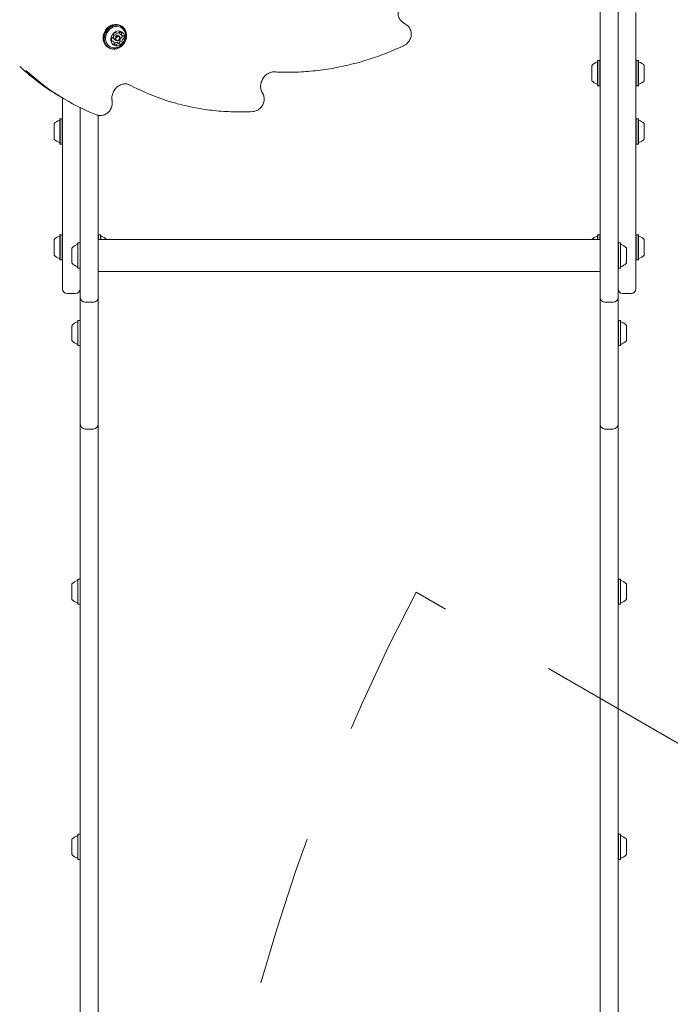
# Model space of a CAD drawing. Units: millimetres. Extents: x 6.82 to 14.23, y 5.83 to 14.35.
# Drawn here: x 9.29 to 9.84, y 10.25 to 11.08 of the extents above; entities that cross this region are included whole.
import ezdxf

# ---------------------------------------------------------------- set-up
doc = ezdxf.new("R2010")
doc.units = ezdxf.units.MM
doc.linetypes.add('HIDDEN', pattern=[0.1905, 0.127, -0.0635])
doc.styles.add('SLDTEXTSTYLE0', font='TXT', dxfattribs={"width": 0.75})
doc.dimstyles.new('SLDDIMSTYLE1', dxfattribs={"dimtxt": 0.15875, "dimasz": 0.08, "dimexe": 0, "dimexo": 0.0625, "dimgap": 0.039688, "dimtad": 2, "dimdec": 0, "dimlfac": 100, "dimrnd": 1e-09, "dimzin": 12, "dimdsep": 46, "dimtxsty": 'SLDTEXTSTYLE0', "dimblk1": 'DOT', "dimblk2": 'DOT', "dimsah": 1, "dimcen": 0.09, "dimadec": 0, "dimazin": 3, "dimtfac": 1, "dimtdec": 0, "dimtofl": 0, "dimtmove": 0, "dimatfit": 3, "dimldrblk": 'DOT', "dimfxl": 0, "dimfrac": 2, "dimtolj": 1, "dimtzin": 12, "dimarcsym": 0})

# ---------------------------------------------------------------- blocks, each defined once
blk = doc.blocks.new('_DOT')
at = {"color": 0, "linetype": 'ByBlock', "lineweight": -2}
blk.add_line((-0.5, 0), (-1, 0), dxfattribs=at)
at = {"color": 0, "linetype": 'ByBlock', "const_width": 0.5}
blk.add_lwpolyline([(-0.25, 0, 1), (0.25, 0, 1)], format="xyb", close=True, dxfattribs=at)
blk = doc.blocks.new('_D_2')
at = {"color": 7, "linetype": 'Continuous', "lineweight": 0}
blk.add_line((7.02911, 8.00922), (7.02911, 12.57388), dxfattribs=at)
at = {"color": 7, "linetype": 'Continuous', "lineweight": 0, "xscale": 0.08, "yscale": 0.08}
for p, rotation in [((7.02911, 12.57388, 0.0001), 90.0000000000004), ((7.02911, 8.00922, 0.0001), 270.0000000000004)]:
    blk.add_blockref('_DOT', p, dxfattribs=dict(at, rotation=rotation))
at = {"color": 7, "linetype": 'Continuous', "lineweight": 0, "insert": (6.82447, 10.1156), "char_height": 0.15875, "attachment_point": 1, "rotation": 90, "style": 'SLDTEXTSTYLE0'}
blk.add_mtext('456', dxfattribs=at)
blk = doc.blocks.new('_D_6')
at = {"color": 7, "linetype": 'Continuous', "lineweight": 0}
blk.add_line((12.70534, 14.14634), (8.58708, 14.14634), dxfattribs=at)
at = {"color": 7, "linetype": 'Continuous', "lineweight": 0, "xscale": 0.08, "yscale": 0.08, "rotation": 180.0000000000004}
blk.add_blockref('_DOT', (8.58708, 14.14634, 0.0217), dxfattribs=at)
at = {"color": 7, "linetype": 'Continuous', "lineweight": 0, "xscale": 0.08, "yscale": 0.08}
blk.add_blockref('_DOT', (12.70534, 14.14634, 0.0217), dxfattribs=at)
at = {"color": 7, "linetype": 'Continuous', "lineweight": 0, "insert": (10.47028, 14.35098), "char_height": 0.15875, "attachment_point": 1, "style": 'SLDTEXTSTYLE0'}
blk.add_mtext('412', dxfattribs=at)

msp = doc.modelspace()

# ---------------------------------------------------------------- linework, layer by layer
at = {"color": 7, "linetype": 'Continuous', "lineweight": 15}
for p, q in [((9.781, 10.93704), (9.781, 11.12618)), ((9.796, 11.12618), (9.796, 10.93704)), ((9.811, 11.08335), (9.811, 10.89156)), ((9.37861, 11.072), (9.37788, 11.07243)), ((9.37342, 11.06644), (9.37417, 11.06601)), ((9.3764, 11.06361), (9.37488, 11.06448)), ((9.37785, 11.06485), (9.37958, 11.06385)), ((9.3673, 11.05411), (9.36804, 11.05368)), ((9.37144, 11.05931), (9.37024, 11.06)), ((9.37222, 11.05701), (9.37239, 11.05702)), ((9.37268, 11.06067), (9.3742, 11.0598)), ((9.37685, 11.05715), (9.37512, 11.05815)), ((9.774, 11.03246), (9.774, 11.03896)), ((9.77905, 11.04303), (9.7788, 11.04278)), ((9.7788, 11.03246), (9.7788, 11.04278)), ((9.78075, 11.04303), (9.77905, 11.04303)), ((9.77905, 11.03246), (9.77905, 11.04303)), ((9.781, 11.04278), (9.78075, 11.04303)), ((9.78075, 11.03246), (9.78075, 11.04303)), ((9.81125, 11.04303), (9.811, 11.04278)), ((9.81295, 11.04303), (9.81125, 11.04303)), ((9.81125, 11.04303), (9.81125, 11.03284)), ((9.8132, 11.04278), (9.81295, 11.04303)), ((9.81295, 11.04303), (9.81295, 11.03284)), ((9.8132, 11.04278), (9.8132, 11.03283)), ((9.818, 11.03896), (9.818, 11.03269)), ((9.774, 11.02596), (9.774, 11.03246)), ((9.7788, 11.02213), (9.7788, 11.03246)), ((9.77905, 11.02188), (9.77905, 11.03246)), ((9.78075, 11.02188), (9.78075, 11.03246)), ((9.81125, 11.03284), (9.81125, 11.02188)), ((9.81295, 11.03284), (9.81295, 11.02188)), ((9.8132, 11.03283), (9.8132, 11.02213)), ((9.818, 11.03269), (9.818, 11.02596)), ((9.7788, 11.02213), (9.77905, 11.02188)), ((9.77905, 11.02188), (9.78075, 11.02188)), ((9.78075, 11.02188), (9.781, 11.02213)), ((9.811, 11.02213), (9.81125, 11.02188)), ((9.81125, 11.02188), (9.81295, 11.02188)), ((9.81295, 11.02188), (9.8132, 11.02213)), ((9.32842, 11.0119), (9.33231, 11.00965)), ((9.49709, 11.01588), (9.49706, 11.01592)), ((9.329, 10.89156), (9.329, 11.01156)), ((9.344, 10.93704), (9.344, 11.00343)), ((9.359, 10.997), (9.359, 10.93704)), ((9.322, 10.98703), (9.322, 10.98997)), ((9.322, 10.97697), (9.322, 10.98703)), ((9.32705, 10.99405), (9.3268, 10.9938)), ((9.3268, 10.98912), (9.3268, 10.9938)), ((9.3268, 10.97315), (9.3268, 10.98912)), ((9.32875, 10.99405), (9.32705, 10.99405)), ((9.32705, 10.98925), (9.32705, 10.99405)), ((9.32705, 10.9729), (9.32705, 10.98925)), ((9.329, 10.9938), (9.32875, 10.99405)), ((9.32875, 10.98925), (9.32875, 10.99405)), ((9.32875, 10.9729), (9.32875, 10.98925)), ((9.81125, 10.99404), (9.811, 10.99379)), ((9.81295, 10.99404), (9.81125, 10.99404)), ((9.81125, 10.99404), (9.81125, 10.97769)), ((9.8132, 10.99379), (9.81295, 10.99404)), ((9.81295, 10.99404), (9.81295, 10.97769)), ((9.8132, 10.99379), (9.8132, 10.97782)), ((9.818, 10.98997), (9.818, 10.97991)), ((9.818, 10.97991), (9.818, 10.97697)), ((9.3268, 10.97315), (9.32705, 10.9729)), ((9.32705, 10.9729), (9.32875, 10.9729)), ((9.32875, 10.9729), (9.329, 10.97315)), ((9.811, 10.97314), (9.81125, 10.97289)), ((9.81125, 10.97769), (9.81125, 10.97289)), ((9.81125, 10.97289), (9.81295, 10.97289)), ((9.81295, 10.97769), (9.81295, 10.97289)), ((9.81295, 10.97289), (9.8132, 10.97314)), ((9.8132, 10.97782), (9.8132, 10.97314)), ((9.344, 10.87906), (9.344, 10.93704)), ((9.359, 10.93704), (9.359, 10.87906)), ((9.781, 10.87906), (9.781, 10.93704)), ((9.796, 10.93704), (9.796, 10.87906)), ((9.32705, 10.89671), (9.3268, 10.89646)), ((9.3268, 10.88576), (9.3268, 10.89646)), ((9.32875, 10.89671), (9.32705, 10.89671)), ((9.32705, 10.88575), (9.32705, 10.89671)), ((9.329, 10.89646), (9.32875, 10.89671)), ((9.32875, 10.88575), (9.32875, 10.89671)), ((9.35925, 10.89671), (9.359, 10.89646)), ((9.36095, 10.89671), (9.35925, 10.89671)), ((9.35925, 10.89671), (9.35925, 10.89264)), ((9.3612, 10.89646), (9.36095, 10.89671)), ((9.36095, 10.89671), (9.36095, 10.89264)), ((9.3612, 10.89646), (9.3612, 10.89264)), ((9.77905, 10.89671), (9.7788, 10.89646)), ((9.7788, 10.89264), (9.7788, 10.89646)), ((9.78075, 10.89671), (9.77905, 10.89671)), ((9.77905, 10.89264), (9.77905, 10.89671)), ((9.781, 10.89646), (9.78075, 10.89671)), ((9.78075, 10.89264), (9.78075, 10.89671)), ((9.81125, 10.89671), (9.811, 10.89646)), ((9.81295, 10.89671), (9.81125, 10.89671)), ((9.81125, 10.89671), (9.81125, 10.88652)), ((9.8132, 10.89646), (9.81295, 10.89671)), ((9.81295, 10.89671), (9.81295, 10.88652)), ((9.8132, 10.89646), (9.8132, 10.88652)), ((9.322, 10.8859), (9.322, 10.89264)), ((9.329, 10.85135), (9.329, 10.89156)), ((9.34205, 10.88976), (9.3418, 10.88951)), ((9.3418, 10.86886), (9.3418, 10.88951)), ((9.34375, 10.88976), (9.34205, 10.88976)), ((9.34205, 10.86861), (9.34205, 10.88976)), ((9.344, 10.88951), (9.34375, 10.88976)), ((9.34375, 10.86861), (9.34375, 10.88976)), ((9.781, 10.89264), (9.359, 10.89264)), ((9.366, 10.89264), (9.366, 10.89264)), ((9.774, 10.89264), (9.774, 10.89264)), ((9.79625, 10.88975), (9.796, 10.8895)), ((9.79795, 10.88975), (9.79625, 10.88975)), ((9.79625, 10.88975), (9.79625, 10.8686)), ((9.7982, 10.8895), (9.79795, 10.88975)), ((9.79795, 10.88975), (9.79795, 10.8686)), ((9.7982, 10.8895), (9.7982, 10.86885)), ((9.811, 10.89156), (9.811, 10.85135)), ((9.818, 10.89264), (9.818, 10.88638)), ((9.322, 10.87964), (9.322, 10.8859)), ((9.3268, 10.87581), (9.3268, 10.88576)), ((9.32705, 10.87556), (9.32705, 10.88575)), ((9.32875, 10.87556), (9.32875, 10.88575)), ((9.337, 10.87268), (9.337, 10.88568)), ((9.803, 10.88568), (9.803, 10.87268)), ((9.81125, 10.88652), (9.81125, 10.87556)), ((9.81295, 10.88652), (9.81295, 10.87556)), ((9.8132, 10.88652), (9.8132, 10.87581)), ((9.818, 10.88638), (9.818, 10.87964)), ((9.3268, 10.87581), (9.32705, 10.87556)), ((9.32705, 10.87556), (9.32875, 10.87556)), ((9.32875, 10.87556), (9.329, 10.87581)), ((9.344, 10.84391), (9.344, 10.87906)), ((9.359, 10.87906), (9.359, 10.84391)), ((9.781, 10.84391), (9.781, 10.87906)), ((9.796, 10.87906), (9.796, 10.84391)), ((9.811, 10.87581), (9.81125, 10.87556)), ((9.81125, 10.87556), (9.81295, 10.87556)), ((9.81295, 10.87556), (9.8132, 10.87581)), ((9.3418, 10.86886), (9.34205, 10.86861)), ((9.34205, 10.86861), (9.34375, 10.86861)), ((9.34375, 10.86861), (9.344, 10.86886)), ((9.359, 10.86572), (9.781, 10.86572)), ((9.796, 10.86885), (9.79625, 10.8686)), ((9.79625, 10.8686), (9.79795, 10.8686)), ((9.79795, 10.8686), (9.7982, 10.86885)), ((9.333, 10.84735), (9.34, 10.84735)), ((9.8, 10.84735), (9.807, 10.84735)), ((9.344, 10.74458), (9.344, 10.84391)), ((9.348, 10.83991), (9.355, 10.83991)), ((9.359, 10.84391), (9.359, 10.74458)), ((9.781, 10.74458), (9.781, 10.84391)), ((9.785, 10.83991), (9.792, 10.83991)), ((9.796, 10.84391), (9.796, 10.74458)), ((9.34205, 10.82462), (9.3418, 10.82437)), ((9.3418, 10.81969), (9.3418, 10.82437)), ((9.34375, 10.82462), (9.34205, 10.82462)), ((9.34205, 10.81983), (9.34205, 10.82462)), ((9.344, 10.82437), (9.34375, 10.82462)), ((9.34375, 10.81983), (9.34375, 10.82462)), ((9.79625, 10.82462), (9.796, 10.82437)), ((9.79795, 10.82462), (9.79625, 10.82462)), ((9.79625, 10.82462), (9.79625, 10.80826)), ((9.7982, 10.82437), (9.79795, 10.82462)), ((9.79795, 10.82462), (9.79795, 10.80826)), ((9.7982, 10.82437), (9.7982, 10.8084)), ((9.337, 10.8176), (9.337, 10.82055)), ((9.337, 10.80755), (9.337, 10.8176)), ((9.3418, 10.80372), (9.3418, 10.81969)), ((9.34205, 10.80347), (9.34205, 10.81983)), ((9.34375, 10.80347), (9.34375, 10.81983)), ((9.803, 10.82055), (9.803, 10.81049)), ((9.79625, 10.80826), (9.79625, 10.80347)), ((9.79795, 10.80826), (9.79795, 10.80347)), ((9.7982, 10.8084), (9.7982, 10.80372)), ((9.803, 10.81049), (9.803, 10.80755)), ((9.3418, 10.80372), (9.34205, 10.80347)), ((9.34205, 10.80347), (9.34375, 10.80347)), ((9.34375, 10.80347), (9.344, 10.80372)), ((9.796, 10.80372), (9.79625, 10.80347)), ((9.79625, 10.80347), (9.79795, 10.80347)), ((9.79795, 10.80347), (9.7982, 10.80372)), ((9.344, 10.73743), (9.344, 10.74458)), ((9.359, 10.74458), (9.359, 10.73743)), ((9.781, 10.73743), (9.781, 10.74458)), ((9.796, 10.74458), (9.796, 10.73743)), ((9.344, 10.6267), (9.344, 10.73743)), ((9.348, 10.73343), (9.355, 10.73343)), ((9.359, 10.73743), (9.359, 10.6267)), ((9.781, 10.6267), (9.781, 10.73743)), ((9.785, 10.73343), (9.792, 10.73343)), ((9.796, 10.73743), (9.796, 10.6267)), ((9.344, 10.23858), (9.344, 10.6267)), ((9.359, 10.6267), (9.359, 10.23858)), ((9.781, 10.23858), (9.781, 10.6267)), ((9.796, 10.6267), (9.796, 10.23858)), ((9.34205, 10.60736), (9.3418, 10.60711)), ((9.3418, 10.60243), (9.3418, 10.60711)), ((9.34375, 10.60736), (9.34205, 10.60736)), ((9.34205, 10.60257), (9.34205, 10.60736)), ((9.344, 10.60711), (9.34375, 10.60736)), ((9.34375, 10.60257), (9.34375, 10.60736)), ((9.79625, 10.60736), (9.796, 10.60711)), ((9.79795, 10.60736), (9.79625, 10.60736)), ((9.79625, 10.60736), (9.79625, 10.591)), ((9.7982, 10.60711), (9.79795, 10.60736)), ((9.79795, 10.60736), (9.79795, 10.591)), ((9.7982, 10.60711), (9.7982, 10.59114)), ((9.337, 10.60034), (9.337, 10.60328)), ((9.337, 10.59028), (9.337, 10.60034)), ((9.3418, 10.58646), (9.3418, 10.60243)), ((9.34205, 10.58621), (9.34205, 10.60257)), ((9.34375, 10.58621), (9.34375, 10.60257)), ((9.803, 10.60328), (9.803, 10.59323)), ((9.79625, 10.591), (9.79625, 10.58621)), ((9.79795, 10.591), (9.79795, 10.58621)), ((9.7982, 10.59114), (9.7982, 10.58646)), ((9.803, 10.59323), (9.803, 10.59028)), ((9.3418, 10.58646), (9.34205, 10.58621)), ((9.34205, 10.58621), (9.34375, 10.58621)), ((9.34375, 10.58621), (9.344, 10.58646)), ((9.796, 10.58646), (9.79625, 10.58621)), ((9.79625, 10.58621), (9.79795, 10.58621)), ((9.79795, 10.58621), (9.7982, 10.58646)), ((9.34205, 10.39287), (9.3418, 10.39262)), ((9.3418, 10.38794), (9.3418, 10.39262)), ((9.34375, 10.39287), (9.34205, 10.39287)), ((9.34205, 10.38808), (9.34205, 10.39287)), ((9.344, 10.39262), (9.34375, 10.39287)), ((9.34375, 10.38808), (9.34375, 10.39287)), ((9.79625, 10.39287), (9.796, 10.39262)), ((9.79795, 10.39287), (9.79625, 10.39287)), ((9.79625, 10.39287), (9.79625, 10.37651)), ((9.7982, 10.39262), (9.79795, 10.39287)), ((9.79795, 10.39287), (9.79795, 10.37651)), ((9.7982, 10.39262), (9.7982, 10.37664)), ((9.337, 10.38585), (9.337, 10.38879)), ((9.337, 10.37579), (9.337, 10.38585)), ((9.3418, 10.37197), (9.3418, 10.38794)), ((9.34205, 10.37172), (9.34205, 10.38808)), ((9.34375, 10.37172), (9.34375, 10.38808)), ((9.803, 10.38879), (9.803, 10.37874)), ((9.79625, 10.37651), (9.79625, 10.37172)), ((9.79795, 10.37651), (9.79795, 10.37172)), ((9.7982, 10.37664), (9.7982, 10.37197)), ((9.803, 10.37874), (9.803, 10.37579)), ((9.3418, 10.37197), (9.34205, 10.37172)), ((9.34205, 10.37172), (9.34375, 10.37172)), ((9.34375, 10.37172), (9.344, 10.37197)), ((9.796, 10.37197), (9.79625, 10.37172)), ((9.79625, 10.37172), (9.79795, 10.37172)), ((9.79795, 10.37172), (9.7982, 10.37197))]:
    msp.add_line(p, q, dxfattribs=at)
at = {"color": 7, "linetype": 'HIDDEN', "lineweight": 0}
msp.add_line((11.02711, 9.78763), (9.62624, 10.59643), dxfattribs=at)
at = {"color": 7, "linetype": 'Continuous', "lineweight": 15, "flags": 128}
for points in [[(9.37788, 11.07243), (9.37633, 11.07311), (9.37466, 11.07346), (9.37291, 11.07346), (9.37116, 11.07312), (9.36945, 11.07244), (9.36785, 11.07145), (9.36641, 11.07018), (9.36518, 11.06867), (9.36421, 11.06698), (9.36352, 11.06517), (9.36313, 11.06328), (9.36307, 11.0614), (9.36334, 11.05958), (9.36392, 11.05789), (9.36479, 11.05638), (9.36594, 11.05511), (9.3673, 11.05411), (9.3673, 11.05411)], [(9.38284, 11.06471), (9.38258, 11.06652), (9.382, 11.06822), (9.38112, 11.06973), (9.37998, 11.071), (9.37861, 11.072), (9.37707, 11.07269), (9.37539, 11.07304), (9.37365, 11.07304), (9.37189, 11.07269), (9.37018, 11.07202), (9.36858, 11.07102), (9.36715, 11.06975), (9.36592, 11.06825), (9.36494, 11.06656), (9.36425, 11.06474), (9.36387, 11.06286), (9.36381, 11.06098), (9.36408, 11.05916), (9.36466, 11.05747), (9.36553, 11.05596), (9.36667, 11.05468), (9.36804, 11.05368), (9.36959, 11.053), (9.37126, 11.05265), (9.37301, 11.05264), (9.37476, 11.05299), (9.37647, 11.05367), (9.37807, 11.05466), (9.37951, 11.05593), (9.38074, 11.05744), (9.38171, 11.05913), (9.3824, 11.06094), (9.38278, 11.06282), (9.38284, 11.06471)], [(9.38273, 11.0646), (9.38247, 11.06637), (9.3819, 11.06803), (9.38105, 11.0695), (9.37993, 11.07075), (9.3786, 11.07172), (9.37709, 11.07239), (9.37545, 11.07273), (9.37375, 11.07274), (9.37203, 11.0724), (9.37037, 11.07174), (9.3688, 11.07077), (9.3674, 11.06953), (9.3662, 11.06806), (9.36525, 11.06641), (9.36457, 11.06463), (9.3642, 11.0628), (9.36414, 11.06096), (9.3644, 11.05918), (9.36497, 11.05753), (9.36582, 11.05606), (9.36694, 11.05481), (9.36827, 11.05384), (9.36978, 11.05317), (9.37142, 11.05283), (9.37312, 11.05282), (9.37484, 11.05316), (9.3765, 11.05382), (9.37807, 11.05479), (9.37947, 11.05603), (9.38067, 11.0575), (9.38162, 11.05915), (9.3823, 11.06093), (9.38267, 11.06276), (9.38273, 11.0646)], [(9.38117, 11.06751), (9.38113, 11.06759), (9.38028, 11.06897), (9.37916, 11.07011), (9.37783, 11.07096), (9.37634, 11.0715), (9.37474, 11.0717), (9.3731, 11.07155), (9.37147, 11.07106), (9.36993, 11.07024), (9.36853, 11.06914), (9.36732, 11.06779), (9.36636, 11.06625), (9.36567, 11.06456), (9.36528, 11.06281), (9.36522, 11.06105), (9.36548, 11.05935), (9.36605, 11.05779), (9.3669, 11.05641), (9.36802, 11.05527), (9.36935, 11.05442), (9.37084, 11.05388), (9.37244, 11.05368), (9.37348, 11.05374)], [(9.38136, 11.06273), (9.38113, 11.06412), (9.38059, 11.06538), (9.37977, 11.06643), (9.37873, 11.06723), (9.37751, 11.06772), (9.37619, 11.06787), (9.37483, 11.06769), (9.37351, 11.06718), (9.37229, 11.06637), (9.37125, 11.06529), (9.37044, 11.06402), (9.3699, 11.06262), (9.36966, 11.06116), (9.36974, 11.05972), (9.37013, 11.05839), (9.37082, 11.05722), (9.37175, 11.05629), (9.37289, 11.05565), (9.37417, 11.05532), (9.37552, 11.05533), (9.37687, 11.05568), (9.37815, 11.05635), (9.37928, 11.0573), (9.38021, 11.05848), (9.38089, 11.05983), (9.38128, 11.06127), (9.38136, 11.06273)], [(9.37728, 11.06209), (9.37717, 11.06126), (9.37678, 11.0605), (9.37616, 11.05992), (9.37541, 11.05961), (9.37465, 11.05962), (9.37398, 11.05995), (9.37351, 11.06054), (9.37332, 11.06132), (9.37342, 11.06215), (9.37381, 11.06291), (9.37443, 11.06349), (9.37518, 11.0638), (9.37595, 11.06379), (9.37661, 11.06346), (9.37708, 11.06286), (9.37728, 11.06209)], [(9.37704, 11.06188), (9.37689, 11.06248), (9.37653, 11.06294), (9.37602, 11.06319), (9.37542, 11.0632), (9.37484, 11.06296), (9.37437, 11.06251), (9.37407, 11.06192), (9.37398, 11.06128), (9.37413, 11.06068), (9.3745, 11.06022), (9.37501, 11.05997), (9.3756, 11.05996), (9.37618, 11.0602), (9.37666, 11.06065), (9.37696, 11.06124), (9.37704, 11.06188)], [(9.37505, 11.05818), (9.37509, 11.05816), (9.37512, 11.05815)]]:
    msp.add_lwpolyline(points, dxfattribs=at)
at = {"color": 7, "linetype": 'Continuous', "lineweight": 15}
for centre, radius, start, end in [((9.37265, 11.0607), 0.00251, 157.79697, 208.56492), ((9.3708, 11.06149), 0.000497, 88.20266, 161.01271), ((9.37085, 11.06244), 0.000458, 266.5068, 314.21949), ((9.36923, 11.0642), 0.00285, 312.87309, 359.35732), ((9.37397, 11.06247), 0.00221, 65.70715, 234.29285), ((9.37224, 11.06483), 0.000459, 150.20258, 227.32143), ((9.37428, 11.06387), 0.00271, 105.82172, 153.91031), ((9.37166, 11.06418), 0.000415, 358.51012, 49.57168), ((9.37364, 11.06611), 0.000376, 17.00837, 105.96952), ((9.37436, 11.06633), 0.000376, 196.96302, 251.53291), ((9.37487, 11.06814), 0.00225, 253.74185, 308.42691), ((9.37594, 11.06681), 0.000548, 307.08055, 349.22344), ((9.37699, 11.06662), 0.000523, 99.89147, 170.20332), ((9.37739, 11.0665), 0.000533, 142.64686, 185.68696), ((9.37892, 11.06662), 0.00207, 184.98139, 238.95934), ((9.37719, 11.06522), 0.00194, 37.8623, 98.40387), ((9.37654, 11.06714), 0.000536, 322.72392, 0.67017), ((9.38006, 11.05996), 0.00285, 132.85885, 179.37042), ((9.37845, 11.06172), 0.000458, 86.50652, 134.21473), ((9.37849, 11.06267), 0.000497, 268.20264, 341.01245), ((9.37912, 11.0655), 0.000533, 142.64686, 185.68696), ((9.38064, 11.06562), 0.00206, 184.90189, 243.00309), ((9.37831, 11.06613), 0.000491, 320.99486, 34.49803), ((9.37652, 11.06347), 0.00262, 338.4621, 15.20442), ((9.37987, 11.06415), 0.000404, 245.37358, 297.3681), ((9.38024, 11.06346), 0.000383, 30.87387, 118.61579), ((9.38022, 11.06167), 0.000497, 268.20264, 341.01245), ((9.37837, 11.06246), 0.0025, 337.79691, 28.56502), ((9.37078, 11.0597), 0.000383, 210.87302, 298.61213), ((9.37115, 11.05901), 0.000404, 65.37438, 117.37158), ((9.37039, 11.05754), 0.00206, 4.90187, 63.0032), ((9.37271, 11.05703), 0.000491, 140.95533, 214.49543), ((9.37384, 11.05794), 0.00194, 217.86249, 278.41024), ((9.37191, 11.05766), 0.000533, 322.68611, 5.6877), ((9.3723, 11.05754), 0.000522, 279.85885, 350.191), ((9.37335, 11.05735), 0.000548, 127.0302, 169.22404), ((9.37442, 11.05602), 0.00225, 73.75382, 128.42622), ((9.37403, 11.05654), 0.000522, 279.85885, 350.191), ((9.37508, 11.05635), 0.000548, 127.0302, 169.22404), ((9.37615, 11.05502), 0.00225, 73.75382, 128.42622), ((9.375, 11.0603), 0.00273, 288.59628, 333.83743), ((9.37666, 11.05682), 0.000376, 16.94869, 71.53222), ((9.37738, 11.05704), 0.000376, 197.00228, 285.89741), ((9.37763, 11.05998), 0.000415, 178.54243, 229.52314), ((9.37705, 11.05933), 0.000459, 330.19846, 47.36998), ((9.37675, 11.05929), 0.00271, 285.82167, 333.91031), ((9.3818, 11.05896), 0.00285, 132.85885, 179.37042), ((9.37936, 11.05898), 0.000415, 178.54243, 229.52314), ((9.37878, 11.05833), 0.000459, 330.19846, 47.36998), ((9.38018, 11.06072), 0.000458, 86.50652, 134.21473), ((9.42467, 11.17849), 0.1924, 226.85356, 239.98202), ((9.78121, 11.03246), 0.0097, 106.53218, 137.93725), ((9.7783, 11.04224), 0.0005, 286.53218, 359.99991), ((9.8137, 11.04224), 0.0005, 179.99991, 253.47111), ((9.8108, 11.03246), 0.0097, 42.05843, 73.47111), ((9.42825, 11.17583), 0.19188, 227.31596, 248.38136), ((9.47545, 11.19303), 0.19279, 242.14513, 253.51292), ((9.78121, 11.03246), 0.0097, 222.06257, 253.46764), ((9.7783, 11.02267), 0.0005, 359.99991, 73.46764), ((9.8137, 11.02267), 0.0005, 106.52871, 179.99991), ((9.8108, 11.03245), 0.0097, 286.52871, 317.94139), ((9.32921, 10.98347), 0.0097, 106.52871, 137.94139), ((9.3263, 10.99325), 0.0005, 286.52871, 359.99991), ((9.8137, 10.99325), 0.0005, 179.99991, 253.47111), ((9.8108, 10.98347), 0.0097, 42.05843, 73.47111), ((9.32921, 10.98347), 0.0097, 222.05843, 253.47111), ((9.3263, 10.97369), 0.0005, 359.99991, 73.47111), ((9.8137, 10.97369), 0.0005, 106.52871, 179.99991), ((9.8108, 10.98347), 0.0097, 286.52871, 317.94139), ((9.3263, 10.89592), 0.0005, 286.52871, 359.99991), ((9.3617, 10.89592), 0.0005, 179.99991, 253.46764), ((9.7783, 10.89592), 0.0005, 286.53218, 359.99991), ((9.8137, 10.89592), 0.0005, 179.99991, 253.47111), ((9.32921, 10.88614), 0.0097, 106.52871, 137.94139), ((9.34421, 10.87918), 0.0097, 106.53218, 137.93725), ((9.3413, 10.88896), 0.0005, 286.53218, 359.99991), ((9.3588, 10.88614), 0.0097, 42.06257, 73.46764), ((9.78121, 10.88614), 0.0097, 106.53218, 137.93725), ((9.7987, 10.88896), 0.0005, 179.99991, 253.46764), ((9.7958, 10.87918), 0.0097, 42.06257, 73.46764), ((9.8108, 10.88614), 0.0097, 42.05843, 73.47111), ((9.32921, 10.88614), 0.0097, 222.05843, 253.47111), ((9.8108, 10.88614), 0.0097, 286.52871, 317.94139), ((9.3263, 10.87636), 0.0005, 359.99991, 73.47111), ((9.34421, 10.87918), 0.0097, 222.06257, 253.46764), ((9.7958, 10.87918), 0.0097, 286.53218, 317.93725), ((9.8137, 10.87636), 0.0005, 106.52871, 179.99991), ((9.3413, 10.8694), 0.0005, 359.99991, 73.46764), ((9.7987, 10.8694), 0.0005, 106.53218, 179.99991), ((9.333, 10.85135), 0.004, 179.99991, 269.99991), ((9.34, 10.85135), 0.004, 269.99991, 359.99991), ((9.8, 10.85135), 0.004, 179.99991, 269.99991), ((9.807, 10.85135), 0.004, 269.99991, 359.99991), ((9.348, 10.84391), 0.004, 179.99991, 269.99991), ((9.355, 10.84391), 0.004, 269.99991, 359.99991), ((9.785, 10.84391), 0.004, 179.99991, 269.99991), ((9.792, 10.84391), 0.004, 269.99991, 359.99991), ((9.34421, 10.81405), 0.0097, 106.52871, 137.94139), ((9.3413, 10.82383), 0.0005, 286.52871, 359.99991), ((9.7987, 10.82383), 0.0005, 179.99991, 253.47111), ((9.7958, 10.81405), 0.0097, 42.05843, 73.47111), ((9.34421, 10.81405), 0.0097, 222.05843, 253.47111), ((9.7958, 10.81404), 0.0097, 286.52871, 317.94139), ((9.3413, 10.80427), 0.0005, 359.99991, 73.47111), ((9.7987, 10.80427), 0.0005, 106.52871, 179.99991), ((9.348, 10.73743), 0.004, 179.99991, 269.99991), ((9.355, 10.73743), 0.004, 269.99991, 359.99991), ((9.785, 10.73743), 0.004, 179.99991, 269.99991), ((9.792, 10.73743), 0.004, 269.99991, 359.99991), ((9.3413, 10.60657), 0.0005, 286.52871, 359.99991), ((9.7987, 10.60656), 0.0005, 179.99991, 253.47111), ((9.3442, 10.59679), 0.0097, 106.52871, 137.94139), ((9.7958, 10.59679), 0.0097, 42.05843, 73.47111), ((9.3442, 10.59678), 0.0097, 222.05843, 253.47111), ((9.7958, 10.59678), 0.0097, 286.52871, 317.94139), ((9.3413, 10.587), 0.0005, 359.99991, 73.47111), ((9.7987, 10.587), 0.0005, 106.52871, 179.99991), ((9.3442, 10.38229), 0.0097, 106.52871, 137.94139), ((9.3413, 10.39207), 0.0005, 286.52871, 359.99991), ((9.7987, 10.39207), 0.0005, 179.99991, 253.47111), ((9.7958, 10.38229), 0.0097, 42.05843, 73.47111), ((9.3442, 10.38229), 0.0097, 222.05843, 253.47111), ((9.7958, 10.38229), 0.0097, 286.52871, 317.94139), ((9.3413, 10.37251), 0.0005, 359.99991, 73.47111), ((9.7987, 10.37251), 0.0005, 106.52871, 179.99991)]:
    msp.add_arc(centre, radius, start, end, dxfattribs=at)
at = {"color": 7, "linetype": 'HIDDEN', "lineweight": 0}
msp.add_arc((11.12596, 9.81013), 1.69335, 152.33236, 180, dxfattribs=at)
at = {"color": 7, "linetype": 'Continuous', "lineweight": 15}
for points, knots in [([(9.61446, 11.07561), (9.61429, 11.07575), (9.61371, 11.07622), (9.61286, 11.07718), (9.61203, 11.07857), (9.61146, 11.08013), (9.61115, 11.08182), (9.61111, 11.08358), (9.61135, 11.08537), (9.61185, 11.08713), (9.61261, 11.08882), (9.6136, 11.09039), (9.61478, 11.09179), (9.61611, 11.09296), (9.61713, 11.09364), (9.61768, 11.09393), (9.61775, 11.09397)], [0, 0, 0, 0, 0.037267, 0.120858, 0.20366, 0.28513, 0.365429, 0.444883, 0.52379, 0.602359, 0.680717, 0.758937, 0.837062, 0.915129, 0.989544, 1, 1, 1, 1]), ([(9.61819, 11.07301), (9.6176, 11.0734), (9.61633, 11.07422), (9.61511, 11.07513), (9.61446, 11.07561)], [0, 0, 0, 0, 0.465642, 1, 1, 1, 1]), ([(9.61606, 11.05566), (9.61637, 11.05582), (9.6172, 11.05624), (9.61843, 11.05715), (9.61968, 11.05841), (9.62072, 11.05988), (9.62151, 11.0615), (9.62202, 11.06323), (9.62224, 11.065), (9.62215, 11.06677), (9.62176, 11.06846), (9.62107, 11.07003), (9.62011, 11.07141), (9.61911, 11.07239), (9.61842, 11.07285), (9.61819, 11.07301)], [0, 0, 0, 0, 0.050089, 0.131918, 0.214139, 0.296827, 0.379871, 0.46317, 0.546602, 0.63, 0.71312, 0.795675, 0.877419, 0.95825, 1, 1, 1, 1]), ([(9.37327, 11.05375), (9.37364, 11.05378), (9.37456, 11.05386), (9.37598, 11.05432), (9.37748, 11.05506), (9.37884, 11.05606), (9.38002, 11.0573), (9.38098, 11.05874), (9.38167, 11.06036), (9.38208, 11.06211), (9.38208, 11.06332), (9.38208, 11.06392)], [0, 0, 0, 0, 0.0743572, 0.1864993, 0.2985119, 0.4110522, 0.5248217, 0.6404792, 0.758497, 0.878988, 1, 1, 1, 1]), ([(9.38208, 11.06392), (9.38202, 11.06445), (9.38189, 11.0656), (9.38155, 11.06681), (9.3812, 11.06742), (9.38115, 11.0675)], [0, 0, 0, 0, 0.433985, 0.928584, 1, 1, 1, 1]), ([(9.50718, 11.03351), (9.50859, 11.03344), (9.51267, 11.03325), (9.51944, 11.03316), (9.5275, 11.03336), (9.53559, 11.03386), (9.54369, 11.03466), (9.55179, 11.03577), (9.55989, 11.03719), (9.56797, 11.0389), (9.57603, 11.04091), (9.58405, 11.04323), (9.59202, 11.04583), (9.59993, 11.04872), (9.60765, 11.05185), (9.613, 11.05423), (9.61575, 11.05552), (9.61606, 11.05566)], [0, 0, 0, 0, 0.038945, 0.112451, 0.185966, 0.259488, 0.333018, 0.406555, 0.480101, 0.553653, 0.627213, 0.70078, 0.774352, 0.847931, 0.921515, 0.991241, 1, 1, 1, 1]), ([(9.49706, 11.01592), (9.49693, 11.01613), (9.49653, 11.01678), (9.49601, 11.01802), (9.49562, 11.01967), (9.4955, 11.02141), (9.49566, 11.0232), (9.49609, 11.02497), (9.49677, 11.02669), (9.49769, 11.0283), (9.49882, 11.02975), (9.50013, 11.03101), (9.50157, 11.03204), (9.5031, 11.03282), (9.50468, 11.03332), (9.50606, 11.03353), (9.50688, 11.03351), (9.50718, 11.03351)], [0, 0, 0, 0, 0.033687, 0.107013, 0.179582, 0.251305, 0.322464, 0.393272, 0.463863, 0.534315, 0.604672, 0.674964, 0.745247, 0.815615, 0.886231, 0.957338, 1, 1, 1, 1]), ([(9.3707, 11.00927), (9.37066, 11.00953), (9.37053, 11.01036), (9.3705, 11.0118), (9.37072, 11.01359), (9.37121, 11.01535), (9.37196, 11.01705), (9.37294, 11.01862), (9.37411, 11.02003), (9.37546, 11.02123), (9.37692, 11.02221), (9.37847, 11.02292), (9.38006, 11.02335), (9.38164, 11.02351), (9.38318, 11.02338), (9.38444, 11.02304), (9.38514, 11.02269), (9.3854, 11.02257)], [0, 0, 0, 0, 0.034008, 0.105375, 0.176492, 0.247299, 0.317912, 0.388399, 0.458799, 0.529144, 0.599499, 0.669973, 0.740747, 0.812087, 0.884324, 0.957766, 1, 1, 1, 1]), ([(9.48893, 11.00011), (9.48928, 11.00014), (9.49018, 11.00022), (9.49161, 11.00061), (9.49317, 11.00132), (9.4946, 11.00231), (9.49588, 11.00354), (9.49695, 11.00497), (9.49779, 11.00657), (9.49835, 11.00828), (9.49862, 11.01005), (9.49858, 11.01183), (9.49823, 11.01354), (9.4977, 11.01489), (9.49724, 11.01562), (9.49709, 11.01588)], [0, 0, 0, 0, 0.051089, 0.131347, 0.212079, 0.293523, 0.375578, 0.458118, 0.541031, 0.624217, 0.707556, 0.790894, 0.873998, 0.956585, 1, 1, 1, 1]), ([(9.35765, 10.9974), (9.35798, 10.99728), (9.35882, 10.99698), (9.36025, 10.99677), (9.3619, 10.99682), (9.36353, 10.99718), (9.3651, 10.99783), (9.36657, 10.99876), (9.36789, 10.99993), (9.36901, 11.00132), (9.3699, 11.00289), (9.37053, 11.00458), (9.37087, 11.00634), (9.37091, 11.00791), (9.37077, 11.00886), (9.37071, 11.00922)], [0, 0, 0, 0, 0.051822, 0.130834, 0.209992, 0.289665, 0.370032, 0.451119, 0.532843, 0.61508, 0.697713, 0.780645, 0.863757, 0.946909, 1, 1, 1, 1]), ([(9.42091, 11.00814), (9.42245, 11.00768), (9.42649, 11.00647), (9.43315, 11.00485), (9.44087, 11.00325), (9.44867, 11.00195), (9.45655, 11.00096), (9.46449, 11.00027), (9.47248, 10.9999), (9.48063, 10.9998), (9.48612, 11.00001), (9.48893, 11.00011)], [0, 0, 0, 0, 0.070827, 0.186318, 0.301817, 0.417327, 0.532847, 0.648378, 0.763921, 0.879476, 1, 1, 1, 1])]:
    msp.add_open_spline(points, degree=3, knots=knots, dxfattribs=at)

# ---------------------------------------------------------------- dimensions: what is measured, and where the dimension line sits
at = {"color": 7, "linetype": 'Continuous', "lineweight": 0}
dim = msp.add_linear_dim(base=(8.58708, 14.14634), p1=(12.70534, 10.38631), p2=(8.58708, 11.55951), dimstyle='SLDDIMSTYLE1', dxfattribs=at)
dim.commit()
dim.dimension.update_dxf_attribs({"geometry": '_D_6', "text_midpoint": (10.64621, 14.14634), "dimtype": 160})
dim = msp.add_linear_dim(base=(7.02911, 12.57388), p1=(11.06608, 8.00922), p2=(9.81372, 12.57388), angle=90, dimstyle='SLDDIMSTYLE1', dxfattribs=at)
dim.commit()
dim.dimension.update_dxf_attribs({"geometry": '_D_2', "text_midpoint": (7.02911, 10.29155), "dimtype": 160})

doc.saveas('drawing.dxf')
